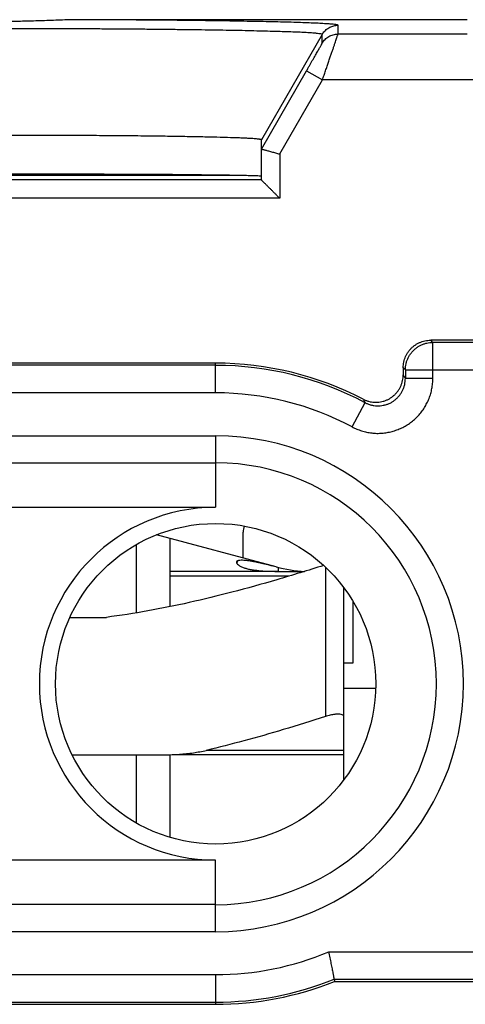
# Model space of a CAD drawing. Extents: x -16.4 to 8.4, y -28.5 to 21.6.
# Drawn here: x -8.9 to -4.1, y 4.1 to 14.8 of the extents above; entities that cross this region are included whole.
import ezdxf

# ---------------------------------------------------------------- set-up
doc = ezdxf.new("R2010")
doc.units = 0
doc.header["$LTSCALE"] = 16.335
doc.layers.get('0').update_dxf_attribs({"linetype": 'CONTINUOUS'})

msp = doc.modelspace()

# ---------------------------------------------------------------- linework, layer by layer
at = {"color": 7, "linetype": 'CONTINUOUS'}
for p, q in [((-4.029, 14.809), (-8.252, 14.809)), ((-6.279, 13.059), (-6.279, 13.498)), ((-6.279, 13.059), (-11.779, 13.059)), ((-6.57, 13.109), (-9.879, 13.109)), ((6.405, 11.309), (-4.429, 11.309)), ((-6.779, 11.059), (-14.464, 11.059)), ((-4.729, 11.009), (-4.729, 10.932)), ((-12.91, 9.486), (-6.779, 9.486)), ((-6.118, 8.835), (-7.425, 9.186)), ((-7.279, 9.147), (-7.279, 8.401)), ((-6.479, 8.932), (-6.479, 9.215)), ((-7.647, 9.079), (-7.647, 8.333)), ((-6.093, 8.784), (-7.279, 8.784)), ((-5.379, 6.509), (-5.379, 8.609)), ((-5.279, 8.46), (-5.279, 7.784)), ((-8.372, 8.284), (-7.972, 8.284)), ((-5.279, 7.784), (-5.379, 7.784)), ((-5.03, 7.509), (-5.379, 7.509)), ((-8.348, 6.784), (-7.338, 6.784)), ((-7.647, 6.784), (-7.647, 6.04)), ((-7.279, 6.784), (-7.279, 5.882)), ((-5.379, 6.784), (-7.198, 6.784)), ((-6.779, 5.633), (-12.91, 5.633)), ((-5.485, 4.333), (-5.48, 4.309)), ((-5.48, 4.309), (6.405, 4.309)), ((-14.464, 4.059), (-6.779, 4.059))]:
    msp.add_line(p, q, dxfattribs=at)
at = {"color": 9, "linetype": 'CONTINUOUS'}
for p, q in [((-5.442, 14.652), (-5.442, 14.748)), ((-5.615, 14.648), (-6.279, 13.498)), ((-5.615, 14.552), (-5.615, 14.648)), ((-4.029, 14.652), (-5.442, 14.652)), ((-6.279, 13.397), (-5.786, 14.252)), ((-5.786, 14.252), (-5.612, 14.152)), ((-6.079, 13.343), (-5.612, 14.152)), ((-3.529, 14.152), (-5.612, 14.152)), ((-6.079, 13.343), (-6.079, 12.859)), ((-6.079, 12.859), (-11.979, 12.859)), ((-4.406, 11.286), (-4.429, 11.309)), ((-4.406, 10.893), (-4.406, 11.286)), ((6.358, 11.286), (-4.406, 11.286)), ((-6.779, 11.036), (-14.416, 11.036)), ((-6.779, 10.736), (-6.779, 11.059)), ((-4.706, 10.986), (-4.729, 11.009)), ((-4.706, 10.986), (-4.706, 10.893)), ((-4.706, 10.986), (6.658, 10.986)), ((-4.406, 10.893), (-4.706, 10.893)), ((-6.779, 10.736), (-14.716, 10.736)), ((-5.288, 10.364), (-5.147, 10.628)), ((-13.396, 10.266), (-6.779, 10.266)), ((-6.779, 10.266), (-6.779, 9.486)), ((-13.396, 9.971), (-6.779, 9.971)), ((-6.544, 8.898), (-6.547, 8.872)), ((-6.095, 8.828), (-6.095, 8.785)), ((-5.579, 8.833), (-5.579, 7.201)), ((-5.976, 8.734), (-7.279, 8.734)), ((-5.379, 6.832), (-6.881, 6.832)), ((-6.779, 4.852), (-6.779, 5.633)), ((-6.779, 5.148), (-13.396, 5.148)), ((-6.779, 4.852), (-13.396, 4.852)), ((-5.544, 4.633), (6.658, 4.633)), ((-14.716, 4.383), (-6.779, 4.383)), ((-6.779, 4.383), (-6.779, 4.059)), ((-5.485, 4.333), (6.358, 4.333)), ((-14.416, 4.083), (-6.779, 4.083))]:
    msp.add_line(p, q, dxfattribs=at)
at = {"color": 7, "linetype": 'CONTINUOUS'}
msp.add_circle((-6.779, 7.559), 1.75, dxfattribs=at)
for centre, radius, start, end in [((-6.779, 7.559), 3.5, 62.5786, 90), ((-6.779, 7.559), 1.926, 90.0002, 270), ((-6.279, 9.215), 0.2, 160.7015, 180), ((-5.729, 10.284), 1.5, 255, 267.0876), ((-6.779, 7.559), 3.5, 270, 291.7868)]:
    msp.add_arc(centre, radius, start, end, dxfattribs=at)
at = {"color": 9, "linetype": 'CONTINUOUS'}
for radius, start, end in [(3.476, 61.9883, 90), (3.176, 61.9883, 90), (2.707, 270, 90), (2.412, 270, 90), (3.176, 270, 292.8838), (3.476, 270, 291.8615)]:
    msp.add_arc((-6.779, 7.559), radius, start, end, dxfattribs=at)
at = {"color": 7, "linetype": 'CONTINUOUS'}
for points, knots in [([(-8.252, 14.809), (-8.318, 14.809), (-8.451, 14.806), (-8.647, 14.798), (-8.84, 14.792), (-9.029, 14.789), (-9.219, 14.792), (-9.412, 14.798), (-9.608, 14.806), (-9.741, 14.809), (-9.807, 14.809)], [0, 0, 0, 0, 0.127949, 0.25533, 0.378922, 0.500002, 0.62108, 0.744671, 0.872055, 1, 1, 1, 1]), ([(-6.279, 13.498), (-6.279, 13.498), (-6.279, 13.498), (-6.28, 13.499), (-6.28, 13.499), (-6.281, 13.5), (-6.283, 13.501), (-6.288, 13.502), (-6.296, 13.503), (-6.307, 13.505), (-6.323, 13.506), (-6.345, 13.508), (-6.376, 13.511), (-6.417, 13.513), (-6.466, 13.515), (-6.544, 13.519), (-6.659, 13.522), (-6.815, 13.527), (-6.996, 13.53), (-7.199, 13.534), (-7.422, 13.537), (-7.663, 13.54), (-7.918, 13.542), (-8.185, 13.544), (-8.461, 13.545), (-8.839, 13.546), (-9.219, 13.546), (-9.597, 13.545), (-9.874, 13.544), (-10.141, 13.542), (-10.396, 13.54), (-10.637, 13.537), (-10.859, 13.534), (-11.062, 13.53), (-11.243, 13.527), (-11.4, 13.522), (-11.515, 13.519), (-11.593, 13.515), (-11.641, 13.513), (-11.682, 13.511), (-11.714, 13.508), (-11.736, 13.506), (-11.751, 13.505), (-11.763, 13.503), (-11.771, 13.502), (-11.775, 13.501), (-11.777, 13.5), (-11.778, 13.499), (-11.779, 13.499), (-11.779, 13.498), (-11.779, 13.498), (-11.779, 13.498)], [0, 0, 0, 0, 0.000079, 0.000175, 0.000297, 0.000452, 0.000866, 0.001425, 0.00299, 0.005155, 0.007922, 0.01129, 0.017459, 0.024952, 0.033747, 0.043819, 0.067685, 0.096271, 0.129264, 0.166289, 0.206943, 0.250772, 0.297303, 0.346027, 0.396417, 0.447927, 0.552073, 0.603583, 0.653973, 0.702697, 0.749228, 0.793057, 0.833711, 0.870736, 0.903729, 0.932315, 0.956181, 0.966253, 0.975048, 0.982541, 0.98871, 0.992078, 0.994845, 0.99701, 0.998575, 0.999134, 0.999548, 0.999703, 0.999825, 0.999921, 1, 1, 1, 1]), ([(-6.279, 13.397), (-6.279, 13.397), (-6.277, 13.396), (-6.272, 13.395), (-6.265, 13.393), (-6.254, 13.39), (-6.242, 13.387), (-6.227, 13.383), (-6.209, 13.378), (-6.19, 13.373), (-6.17, 13.367), (-6.148, 13.362), (-6.126, 13.356), (-6.103, 13.349), (-6.087, 13.345), (-6.079, 13.343)], [0, 0, 0, 0, 0.008611, 0.032055, 0.069817, 0.121179, 0.185235, 0.260904, 0.346954, 0.442032, 0.544685, 0.653388, 0.766572, 0.882643, 1, 1, 1, 1]), ([(-6.279, 13.098), (-6.279, 13.101), (-6.292, 13.099), (-6.305, 13.103), (-6.337, 13.103), (-6.377, 13.105), (-6.429, 13.106), (-6.492, 13.108), (-6.567, 13.109), (-6.651, 13.111), (-6.746, 13.112), (-6.851, 13.113), (-6.965, 13.114), (-7.088, 13.116), (-7.219, 13.117), (-7.358, 13.118), (-7.504, 13.118), (-7.656, 13.119), (-7.815, 13.12), (-7.979, 13.121), (-8.147, 13.121), (-8.319, 13.122), (-8.494, 13.122), (-8.671, 13.122), (-8.85, 13.122), (-9.029, 13.123), (-9.209, 13.122), (-9.388, 13.122), (-9.565, 13.122), (-9.74, 13.122), (-9.912, 13.121), (-10.08, 13.121), (-10.244, 13.12), (-10.402, 13.119), (-10.555, 13.118), (-10.701, 13.118), (-10.84, 13.117), (-10.971, 13.116), (-11.094, 13.114), (-11.208, 13.113), (-11.313, 13.112), (-11.408, 13.111), (-11.492, 13.109), (-11.566, 13.108), (-11.63, 13.106), (-11.682, 13.105), (-11.722, 13.103), (-11.754, 13.103), (-11.767, 13.099), (-11.779, 13.101), (-11.779, 13.098)], [0, 0, 0, 0, 0.001108, 0.004327, 0.009664, 0.017098, 0.026598, 0.038125, 0.051629, 0.067053, 0.08433, 0.103387, 0.124142, 0.146506, 0.170384, 0.195672, 0.222264, 0.250045, 0.278896, 0.308693, 0.33931, 0.370615, 0.402473, 0.434749, 0.467305, 0.5, 0.532695, 0.565251, 0.597527, 0.629385, 0.66069, 0.691307, 0.721104, 0.749955, 0.777736, 0.804328, 0.829616, 0.853494, 0.875858, 0.896613, 0.91567, 0.932947, 0.948371, 0.961875, 0.973402, 0.982902, 0.990336, 0.995673, 0.998892, 1, 1, 1, 1]), ([(-6.079, 12.859), (-6.083, 12.863), (-6.091, 12.87), (-6.102, 12.882), (-6.113, 12.893), (-6.125, 12.905), (-6.136, 12.916), (-6.148, 12.927), (-6.159, 12.939), (-6.17, 12.95), (-6.181, 12.961), (-6.192, 12.971), (-6.202, 12.982), (-6.212, 12.992), (-6.222, 13.002), (-6.231, 13.011), (-6.24, 13.02), (-6.248, 13.028), (-6.255, 13.035), (-6.262, 13.042), (-6.268, 13.047), (-6.272, 13.052), (-6.276, 13.056), (-6.278, 13.058), (-6.279, 13.059), (-6.279, 13.059)], [0, 0, 0, 0, 0.056075, 0.112797, 0.169919, 0.227203, 0.284416, 0.341332, 0.39773, 0.453392, 0.508094, 0.561609, 0.613699, 0.664115, 0.712585, 0.758813, 0.802464, 0.843163, 0.880478, 0.913905, 0.942867, 0.966706, 0.984692, 0.996049, 1, 1, 1, 1]), ([(-4.729, 11.009), (-4.729, 11.02), (-4.728, 11.041), (-4.723, 11.072), (-4.715, 11.102), (-4.704, 11.131), (-4.69, 11.159), (-4.673, 11.186), (-4.653, 11.21), (-4.631, 11.233), (-4.606, 11.252), (-4.58, 11.27), (-4.552, 11.284), (-4.522, 11.295), (-4.492, 11.303), (-4.461, 11.308), (-4.44, 11.309), (-4.429, 11.309)], [0, 0, 0, 0, 0.066448, 0.133258, 0.199997, 0.266426, 0.333116, 0.400032, 0.466787, 0.533192, 0.599952, 0.666869, 0.733554, 0.799982, 0.866732, 0.933549, 1, 1, 1, 1]), ([(-5.168, 10.666), (-5.158, 10.661), (-5.138, 10.652), (-5.108, 10.642), (-5.076, 10.635), (-5.044, 10.632), (-5.011, 10.632), (-4.979, 10.636), (-4.947, 10.643), (-4.917, 10.654), (-4.887, 10.667), (-4.86, 10.684), (-4.834, 10.704), (-4.81, 10.726), (-4.79, 10.751), (-4.771, 10.778), (-4.756, 10.807), (-4.744, 10.837), (-4.736, 10.868), (-4.731, 10.9), (-4.729, 10.922), (-4.729, 10.932)], [0, 0, 0, 0, 0.052446, 0.105202, 0.157904, 0.210337, 0.262963, 0.315803, 0.368529, 0.420934, 0.473606, 0.526447, 0.579136, 0.631543, 0.684244, 0.737084, 0.789729, 0.842166, 0.894826, 0.947559, 1, 1, 1, 1]), ([(-5.599, 8.851), (-5.769, 8.797), (-6.102, 8.694), (-6.591, 8.558), (-7.061, 8.444), (-7.518, 8.351), (-7.821, 8.304), (-7.972, 8.284)], [0, 0, 0, 0, 0.21948, 0.427335, 0.623251, 0.812806, 1, 1, 1, 1]), ([(-6.117, 8.834), (-6.142, 8.84), (-6.191, 8.852), (-6.26, 8.869), (-6.322, 8.883), (-6.377, 8.894), (-6.426, 8.902), (-6.467, 8.906), (-6.499, 8.908), (-6.52, 8.906), (-6.533, 8.903), (-6.54, 8.901), (-6.546, 8.897), (-6.55, 8.893), (-6.552, 8.89), (-6.552, 8.888), (-6.552, 8.887)], [0, 0, 0, 0, 0.172795, 0.333281, 0.472839, 0.596218, 0.708588, 0.803209, 0.873307, 0.923553, 0.943485, 0.960455, 0.974724, 0.986887, 0.998013, 1, 1, 1, 1]), ([(-6.552, 8.887), (-6.552, 8.886), (-6.552, 8.883), (-6.551, 8.877), (-6.549, 8.874), (-6.547, 8.872)], [0, 0, 0, 0, 0.256317, 0.601507, 1, 1, 1, 1]), ([(-6.547, 8.872), (-6.546, 8.87), (-6.542, 8.865), (-6.534, 8.859), (-6.529, 8.855), (-6.526, 8.853)], [0, 0, 0, 0, 0.298124, 0.674883, 1, 1, 1, 1]), ([(-6.526, 8.853), (-6.521, 8.849), (-6.511, 8.843), (-6.495, 8.836), (-6.472, 8.826), (-6.441, 8.816), (-6.401, 8.807), (-6.356, 8.8), (-6.305, 8.794), (-6.218, 8.787), (-6.146, 8.786), (-6.095, 8.785)], [0, 0, 0, 0, 0.041973, 0.080058, 0.121511, 0.210147, 0.301801, 0.401878, 0.517157, 0.648789, 1, 1, 1, 1]), ([(-6.095, 8.785), (-6.054, 8.785), (-5.969, 8.784), (-5.875, 8.784), (-5.822, 8.784), (-5.812, 8.784)], [0, 0, 0, 0, 0.434754, 0.899892, 1, 1, 1, 1]), ([(-5.379, 7.201), (-5.379, 7.206), (-5.387, 7.219), (-5.41, 7.226), (-5.441, 7.228), (-5.481, 7.225), (-5.529, 7.216), (-5.562, 7.206), (-5.579, 7.201)], [0, 0, 0, 0, 0.076193, 0.179034, 0.325954, 0.516187, 0.743945, 1, 1, 1, 1]), ([(-5.579, 7.201), (-5.732, 7.152), (-6.028, 7.06), (-6.462, 6.936), (-6.743, 6.864), (-6.881, 6.832)], [0, 0, 0, 0, 0.355908, 0.686045, 1, 1, 1, 1]), ([(-7.338, 6.784), (-7.283, 6.784), (-7.178, 6.787), (-7.025, 6.803), (-6.928, 6.821), (-6.881, 6.832)], [0, 0, 0, 0, 0.355841, 0.688985, 1, 1, 1, 1]), ([(-5.544, 4.633), (-5.542, 4.622), (-5.538, 4.6), (-5.531, 4.567), (-5.525, 4.536), (-5.519, 4.505), (-5.513, 4.476), (-5.507, 4.449), (-5.503, 4.424), (-5.498, 4.401), (-5.494, 4.382), (-5.491, 4.365), (-5.489, 4.352), (-5.487, 4.342), (-5.486, 4.336), (-5.485, 4.334), (-5.485, 4.333)], [0, 0, 0, 0, 0.110009, 0.218848, 0.325205, 0.427777, 0.52529, 0.616515, 0.70028, 0.775495, 0.841163, 0.8964, 0.940448, 0.972687, 0.992645, 1, 1, 1, 1])]:
    msp.add_open_spline(points, degree=3, knots=knots, dxfattribs=at)
at = {"color": 9, "linetype": 'CONTINUOUS'}
for points, knots in [([(-5.442, 14.748), (-5.442, 14.75), (-5.453, 14.753), (-5.467, 14.756), (-5.499, 14.76), (-5.541, 14.763), (-5.595, 14.766), (-5.662, 14.77), (-5.74, 14.773), (-5.829, 14.776), (-5.93, 14.78), (-6.042, 14.783), (-6.163, 14.786), (-6.295, 14.789), (-6.437, 14.791), (-6.587, 14.794), (-6.746, 14.796), (-6.913, 14.799), (-7.088, 14.801), (-7.269, 14.803), (-7.456, 14.804), (-7.648, 14.806), (-7.846, 14.807), (-8.048, 14.808), (-8.183, 14.809), (-8.252, 14.809)], [0, 0, 0, 0, 0.002215, 0.008577, 0.0193, 0.034384, 0.053788, 0.077441, 0.105269, 0.137173, 0.173027, 0.212727, 0.256158, 0.303145, 0.353498, 0.407056, 0.463661, 0.523109, 0.585176, 0.649643, 0.71628, 0.78487, 0.855198, 0.927006, 1, 1, 1, 1]), ([(-5.442, 14.748), (-5.442, 14.75), (-5.453, 14.753), (-5.467, 14.756), (-5.499, 14.76), (-5.541, 14.763), (-5.595, 14.766), (-5.662, 14.77), (-5.74, 14.773), (-5.829, 14.776), (-5.93, 14.78), (-6.042, 14.783), (-6.163, 14.786), (-6.295, 14.789), (-6.437, 14.791), (-6.587, 14.794), (-6.746, 14.796), (-6.913, 14.799), (-7.088, 14.801), (-7.269, 14.803), (-7.456, 14.804), (-7.648, 14.806), (-7.846, 14.807), (-8.048, 14.808), (-8.183, 14.809), (-8.252, 14.809)], [0, 0, 0, 0, 0.002215, 0.008577, 0.0193, 0.034384, 0.053788, 0.077441, 0.105269, 0.137173, 0.173027, 0.212727, 0.256158, 0.303145, 0.353498, 0.407056, 0.463661, 0.523109, 0.585176, 0.649643, 0.71628, 0.78487, 0.855198, 0.927006, 1, 1, 1, 1]), ([(-5.615, 14.648), (-5.612, 14.654), (-5.603, 14.667), (-5.588, 14.685), (-5.571, 14.701), (-5.552, 14.715), (-5.532, 14.727), (-5.511, 14.736), (-5.488, 14.743), (-5.466, 14.747), (-5.45, 14.748), (-5.442, 14.748)], [0, 0, 0, 0, 0.1111, 0.222206, 0.333314, 0.444424, 0.555536, 0.66665, 0.777765, 0.888882, 1, 1, 1, 1]), ([(-8.289, 14.709), (-8.35, 14.709), (-8.473, 14.709), (-8.657, 14.71), (-8.843, 14.71), (-9.029, 14.71), (-9.216, 14.71), (-9.401, 14.71), (-9.586, 14.709), (-9.709, 14.709), (-9.77, 14.709)], [0, 0, 0, 0, 0.123678, 0.248465, 0.374028, 0.5, 0.625972, 0.751535, 0.876322, 1, 1, 1, 1]), ([(-5.615, 14.648), (-5.615, 14.65), (-5.626, 14.653), (-5.639, 14.655), (-5.67, 14.659), (-5.709, 14.663), (-5.761, 14.666), (-5.824, 14.67), (-5.898, 14.673), (-5.983, 14.676), (-6.079, 14.679), (-6.185, 14.682), (-6.301, 14.685), (-6.427, 14.688), (-6.561, 14.691), (-6.704, 14.693), (-6.856, 14.696), (-7.015, 14.698), (-7.181, 14.7), (-7.353, 14.702), (-7.531, 14.704), (-7.715, 14.705), (-7.903, 14.707), (-8.095, 14.708), (-8.224, 14.708), (-8.289, 14.709)], [0, 0, 0, 0, 0.002214, 0.00855, 0.019243, 0.034297, 0.053673, 0.077303, 0.105107, 0.136989, 0.17283, 0.21252, 0.255939, 0.302923, 0.353281, 0.406843, 0.463453, 0.522917, 0.585006, 0.649489, 0.716149, 0.784773, 0.855132, 0.926967, 1, 1, 1, 1]), ([(-5.615, 14.648), (-5.615, 14.65), (-5.626, 14.653), (-5.639, 14.655), (-5.67, 14.659), (-5.709, 14.663), (-5.761, 14.666), (-5.824, 14.67), (-5.898, 14.673), (-5.983, 14.676), (-6.079, 14.679), (-6.185, 14.682), (-6.301, 14.685), (-6.427, 14.688), (-6.561, 14.691), (-6.704, 14.693), (-6.856, 14.696), (-7.015, 14.698), (-7.181, 14.7), (-7.353, 14.702), (-7.531, 14.704), (-7.715, 14.705), (-7.903, 14.707), (-8.095, 14.708), (-8.224, 14.708), (-8.289, 14.709)], [0, 0, 0, 0, 0.002214, 0.00855, 0.019243, 0.034297, 0.053673, 0.077303, 0.105107, 0.136989, 0.17283, 0.21252, 0.255939, 0.302923, 0.353281, 0.406843, 0.463453, 0.522917, 0.585006, 0.649489, 0.716149, 0.784773, 0.855132, 0.926967, 1, 1, 1, 1]), ([(-5.615, 14.552), (-5.611, 14.56), (-5.601, 14.574), (-5.584, 14.594), (-5.564, 14.611), (-5.543, 14.626), (-5.519, 14.637), (-5.494, 14.646), (-5.468, 14.651), (-5.451, 14.652), (-5.442, 14.652)], [0, 0, 0, 0, 0.124992, 0.249987, 0.374985, 0.499984, 0.624986, 0.74999, 0.874995, 1, 1, 1, 1]), ([(-5.615, 14.552), (-5.611, 14.56), (-5.601, 14.574), (-5.584, 14.594), (-5.564, 14.611), (-5.543, 14.626), (-5.519, 14.637), (-5.494, 14.646), (-5.468, 14.651), (-5.451, 14.652), (-5.442, 14.652)], [0, 0, 0, 0, 0.124992, 0.249987, 0.374985, 0.499984, 0.624986, 0.74999, 0.874995, 1, 1, 1, 1]), ([(-5.612, 14.152), (-5.607, 14.169), (-5.595, 14.202), (-5.578, 14.251), (-5.561, 14.3), (-5.545, 14.346), (-5.53, 14.391), (-5.516, 14.433), (-5.502, 14.472), (-5.49, 14.507), (-5.479, 14.539), (-5.47, 14.568), (-5.462, 14.592), (-5.455, 14.612), (-5.45, 14.628), (-5.446, 14.64), (-5.444, 14.647), (-5.442, 14.651), (-5.442, 14.652)], [0, 0, 0, 0, 0.100502, 0.19982, 0.296846, 0.390527, 0.479883, 0.564039, 0.64222, 0.713773, 0.778144, 0.834874, 0.883607, 0.924083, 0.956097, 0.97948, 0.994125, 1, 1, 1, 1]), ([(-5.612, 14.152), (-5.607, 14.169), (-5.595, 14.202), (-5.578, 14.251), (-5.561, 14.3), (-5.545, 14.346), (-5.53, 14.391), (-5.516, 14.433), (-5.502, 14.472), (-5.49, 14.507), (-5.479, 14.539), (-5.47, 14.568), (-5.462, 14.592), (-5.455, 14.612), (-5.45, 14.628), (-5.446, 14.64), (-5.444, 14.647), (-5.442, 14.651), (-5.442, 14.652)], [0, 0, 0, 0, 0.100502, 0.19982, 0.296846, 0.390527, 0.479883, 0.564039, 0.64222, 0.713773, 0.778144, 0.834874, 0.883607, 0.924083, 0.956097, 0.97948, 0.994125, 1, 1, 1, 1]), ([(-5.786, 14.252), (-5.78, 14.262), (-5.768, 14.282), (-5.751, 14.312), (-5.735, 14.341), (-5.719, 14.369), (-5.703, 14.395), (-5.689, 14.42), (-5.676, 14.444), (-5.663, 14.465), (-5.653, 14.484), (-5.643, 14.501), (-5.635, 14.516), (-5.628, 14.528), (-5.623, 14.538), (-5.619, 14.545), (-5.617, 14.549), (-5.615, 14.551), (-5.615, 14.552)], [0, 0, 0, 0, 0.100687, 0.200214, 0.29742, 0.39125, 0.480722, 0.56496, 0.643189, 0.714756, 0.779106, 0.835783, 0.884431, 0.924791, 0.956662, 0.979875, 0.994328, 1, 1, 1, 1]), ([(-5.786, 14.252), (-5.78, 14.262), (-5.768, 14.282), (-5.751, 14.312), (-5.735, 14.341), (-5.719, 14.369), (-5.703, 14.395), (-5.689, 14.42), (-5.676, 14.444), (-5.663, 14.465), (-5.653, 14.484), (-5.643, 14.501), (-5.635, 14.516), (-5.628, 14.528), (-5.623, 14.538), (-5.619, 14.545), (-5.617, 14.549), (-5.615, 14.551), (-5.615, 14.552)], [0, 0, 0, 0, 0.100687, 0.200214, 0.29742, 0.39125, 0.480722, 0.56496, 0.643189, 0.714756, 0.779106, 0.835783, 0.884431, 0.924791, 0.956662, 0.979875, 0.994328, 1, 1, 1, 1]), ([(-4.706, 10.986), (-4.706, 10.997), (-4.705, 11.019), (-4.699, 11.053), (-4.69, 11.085), (-4.677, 11.116), (-4.66, 11.146), (-4.641, 11.173), (-4.618, 11.198), (-4.593, 11.221), (-4.566, 11.24), (-4.536, 11.256), (-4.505, 11.269), (-4.473, 11.279), (-4.439, 11.284), (-4.417, 11.286), (-4.406, 11.286)], [0, 0, 0, 0, 0.071389, 0.142819, 0.214249, 0.28568, 0.357112, 0.428544, 0.499977, 0.571409, 0.642842, 0.714275, 0.785707, 0.857138, 0.92857, 1, 1, 1, 1]), ([(-4.706, 10.986), (-4.706, 10.997), (-4.705, 11.019), (-4.699, 11.053), (-4.69, 11.085), (-4.677, 11.116), (-4.66, 11.146), (-4.641, 11.173), (-4.618, 11.198), (-4.593, 11.221), (-4.566, 11.24), (-4.536, 11.256), (-4.505, 11.269), (-4.473, 11.279), (-4.439, 11.284), (-4.417, 11.286), (-4.406, 11.286)], [0, 0, 0, 0, 0.071389, 0.142819, 0.214249, 0.28568, 0.357112, 0.428544, 0.499977, 0.571409, 0.642842, 0.714275, 0.785707, 0.857138, 0.92857, 1, 1, 1, 1]), ([(-5.288, 10.364), (-5.271, 10.355), (-5.237, 10.339), (-5.184, 10.32), (-5.13, 10.305), (-5.074, 10.296), (-5.018, 10.292), (-4.962, 10.294), (-4.906, 10.301), (-4.851, 10.313), (-4.798, 10.33), (-4.746, 10.351), (-4.696, 10.378), (-4.65, 10.409), (-4.606, 10.445), (-4.566, 10.484), (-4.529, 10.527), (-4.497, 10.573), (-4.47, 10.622), (-4.447, 10.673), (-4.428, 10.727), (-4.415, 10.781), (-4.408, 10.837), (-4.406, 10.875), (-4.406, 10.893)], [0, 0, 0, 0, 0.045389, 0.09086, 0.136318, 0.181781, 0.227241, 0.2727, 0.318157, 0.363614, 0.40907, 0.454526, 0.499982, 0.54544, 0.590898, 0.636357, 0.681817, 0.727277, 0.772739, 0.8182, 0.863665, 0.909127, 0.954598, 1, 1, 1, 1]), ([(-5.147, 10.628), (-5.137, 10.623), (-5.116, 10.613), (-5.083, 10.603), (-5.049, 10.596), (-5.015, 10.593), (-4.981, 10.594), (-4.947, 10.598), (-4.913, 10.607), (-4.881, 10.619), (-4.851, 10.635), (-4.823, 10.655), (-4.797, 10.677), (-4.773, 10.703), (-4.753, 10.73), (-4.736, 10.76), (-4.723, 10.792), (-4.713, 10.825), (-4.707, 10.859), (-4.706, 10.882), (-4.706, 10.893)], [0, 0, 0, 0, 0.055589, 0.111172, 0.166748, 0.222315, 0.27787, 0.333417, 0.388954, 0.444483, 0.500005, 0.555527, 0.611054, 0.666589, 0.722134, 0.777689, 0.833254, 0.888829, 0.944411, 1, 1, 1, 1]), ([(-5.147, 10.628), (-5.137, 10.623), (-5.116, 10.613), (-5.083, 10.603), (-5.049, 10.596), (-5.015, 10.593), (-4.981, 10.594), (-4.947, 10.598), (-4.913, 10.607), (-4.881, 10.619), (-4.851, 10.635), (-4.823, 10.655), (-4.797, 10.677), (-4.773, 10.703), (-4.753, 10.73), (-4.736, 10.76), (-4.723, 10.792), (-4.713, 10.825), (-4.707, 10.859), (-4.706, 10.882), (-4.706, 10.893)], [0, 0, 0, 0, 0.055589, 0.111172, 0.166748, 0.222315, 0.27787, 0.333417, 0.388954, 0.444483, 0.500005, 0.555527, 0.611054, 0.666589, 0.722134, 0.777689, 0.833254, 0.888829, 0.944411, 1, 1, 1, 1]), ([(-4.729, 10.932), (-4.727, 10.928), (-4.722, 10.919), (-4.714, 10.906), (-4.708, 10.898), (-4.706, 10.893)], [0, 0, 0, 0, 0.332012, 0.66534, 1, 1, 1, 1]), ([(-5.168, 10.666), (-5.165, 10.662), (-5.161, 10.653), (-5.154, 10.641), (-5.149, 10.633), (-5.147, 10.628)], [0, 0, 0, 0, 0.332097, 0.665425, 1, 1, 1, 1])]:
    msp.add_open_spline(points, degree=3, knots=knots, dxfattribs=at)

doc.saveas('drawing.dxf')
